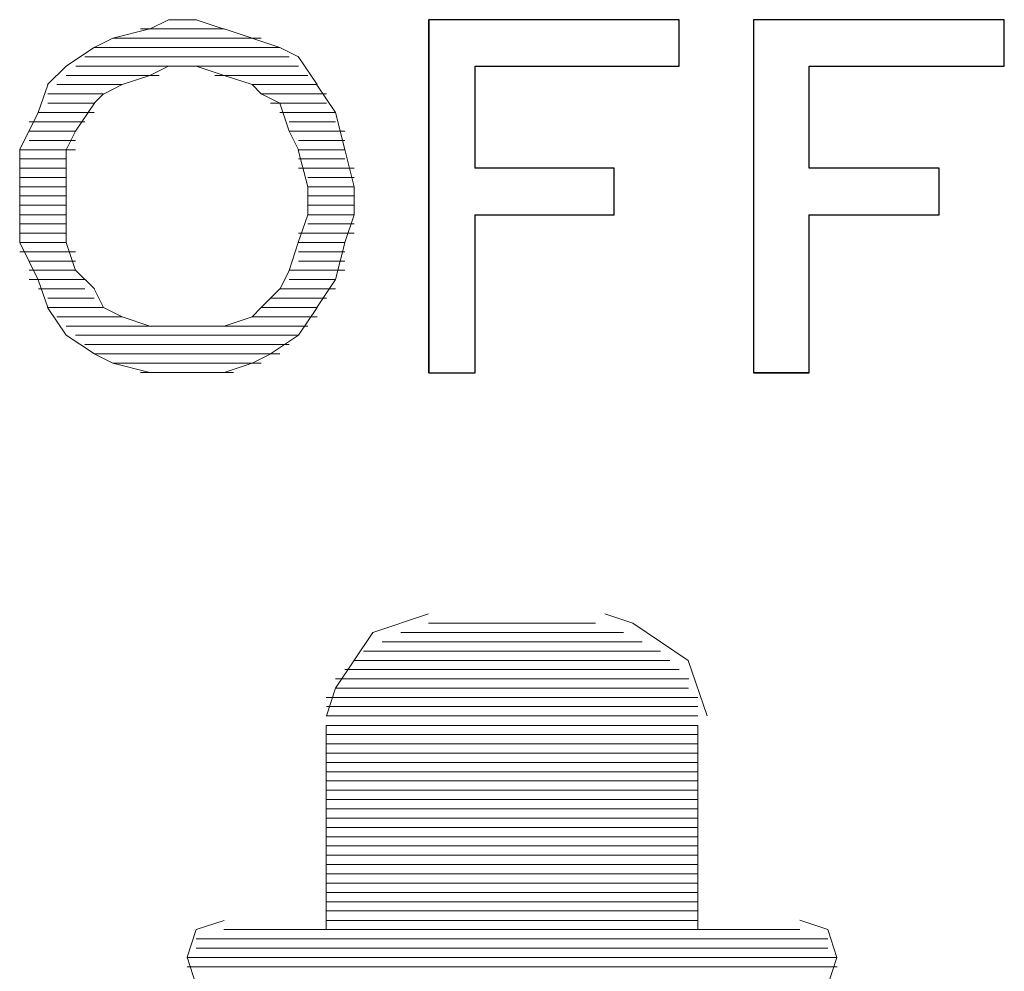
# Paper-space layout 'Rozvržení1' of a CAD drawing. Units: inches. Extents: x 0.1 to 10.3, y 1.2 to 6.9.
# Drawn here: x 5.5 to 5.6, y 5.9 to 5.9 of the extents above; entities that cross this region are included whole.
import ezdxf

# ---------------------------------------------------------------- set-up
doc = ezdxf.new("R2010")
doc.units = ezdxf.units.IN
doc.header["$MEASUREMENT"] = 0
doc.layers.add('Vrstva 1', color=7, linetype='Continuous')

psp = doc.layouts.new('Rozvržení1')

# ---------------------------------------------------------------- linework, layer by layer
at = {"layer": 'Vrstva 1', "lineweight": 9}
for points in [[(5.5481012, 5.8795929), (5.5481012, 5.8795929), (5.5479256, 5.8795051), (5.5479256, 5.8795051)], [(5.5481012, 5.8795929), (5.5481012, 5.8795929), (5.5483636, 5.8795929), (5.5483636, 5.8795929)], [(5.5483626, 5.8795929), (5.5483626, 5.8795929), (5.548625, 5.8795051), (5.548625, 5.8795051)], [(5.5528864, 5.8795929), (5.5528864, 5.8795929), (5.5505372, 5.8795929), (5.5505372, 5.8795929)], [(5.5528864, 5.8791588), (5.5528864, 5.8791588), (5.5528864, 5.8795929), (5.5528864, 5.8795929)], [(5.553583, 5.8795929), (5.553583, 5.8795929), (5.553583, 5.8762838), (5.553583, 5.8762838)], [(5.5486241, 5.879507), (5.5486241, 5.879507), (5.5478397, 5.879507), (5.5478397, 5.879507)], [(5.5488855, 5.8794192), (5.5488855, 5.8794192), (5.5486231, 5.8795061), (5.5486231, 5.8795061)], [(5.5475792, 5.8794192), (5.5475792, 5.8794192), (5.5489695, 5.8794192), (5.5489695, 5.8794192)], [(5.549146, 5.8793324), (5.549146, 5.8793324), (5.5488836, 5.8794202), (5.5488836, 5.8794202)], [(5.5471441, 5.8791588), (5.5471441, 5.8791588), (5.5474075, 5.8793343), (5.5474075, 5.8793343)], [(5.549146, 5.8793324), (5.549146, 5.8793324), (5.5474065, 5.8793324), (5.5474065, 5.8793324)], [(5.5493197, 5.8792456), (5.5493197, 5.8792456), (5.5491451, 5.8793334), (5.5491451, 5.8793334)], [(5.5471441, 5.8791588), (5.5471441, 5.8791588), (5.5469695, 5.8789841), (5.5469695, 5.8789841)], [(5.5493197, 5.8791588), (5.5493197, 5.8791588), (5.5472329, 5.8791588), (5.5472329, 5.8791588)], [(5.5473188, 5.8792456), (5.5473188, 5.8792456), (5.5492338, 5.8792456), (5.5492338, 5.8792456)], [(5.5483626, 5.8791588), (5.5483626, 5.8791588), (5.5481002, 5.8791588), (5.5481002, 5.8791588)], [(5.5483626, 5.8791588), (5.5483626, 5.8791588), (5.548625, 5.879071), (5.548625, 5.879071)], [(5.5494943, 5.8789841), (5.5494943, 5.8789841), (5.5493187, 5.8792465), (5.5493187, 5.8792465)], [(5.5528864, 5.8791588), (5.5528864, 5.8791588), (5.5509714, 5.8791588), (5.5509714, 5.8791588)], [(5.5509733, 5.8782007), (5.5509733, 5.8782007), (5.5509733, 5.8791568), (5.5509733, 5.8791568)], [(5.5541059, 5.8791588), (5.5541059, 5.8791588), (5.5559332, 5.8791588), (5.5559332, 5.8791588)], [(5.5541059, 5.8782007), (5.5541059, 5.8782007), (5.5541059, 5.8791568), (5.5541059, 5.8791568)], [(5.5480144, 5.879071), (5.5480144, 5.879071), (5.5471432, 5.879071), (5.5471432, 5.879071)], [(5.5485363, 5.879071), (5.5485363, 5.879071), (5.5494084, 5.879071), (5.5494084, 5.879071)], [(5.5488855, 5.8789841), (5.5488855, 5.8789841), (5.5486231, 5.879071), (5.5486231, 5.879071)], [(5.5468827, 5.8787236), (5.5468827, 5.8787236), (5.5469705, 5.8789832), (5.5469705, 5.8789832)], [(5.547667, 5.8789841), (5.547667, 5.8789841), (5.5470573, 5.8789841), (5.5470573, 5.8789841)], [(5.547667, 5.8789841), (5.547667, 5.8789841), (5.5474924, 5.8788964), (5.5474924, 5.8788964)], [(5.5488855, 5.8789841), (5.5488855, 5.8789841), (5.5489724, 5.8788964), (5.5489724, 5.8788964)], [(5.5488855, 5.8789841), (5.5488855, 5.8789841), (5.5494943, 5.8789841), (5.5494943, 5.8789841)], [(5.549668, 5.8787236), (5.549668, 5.8787236), (5.5494924, 5.8789832), (5.5494924, 5.8789832)], [(5.5474934, 5.8788973), (5.5474934, 5.8788973), (5.5469714, 5.8788973), (5.5469714, 5.8788973)], [(5.5474056, 5.8788105), (5.5474056, 5.8788105), (5.5474934, 5.8788973), (5.5474934, 5.8788973)], [(5.549146, 5.8788105), (5.549146, 5.8788105), (5.5489714, 5.8788973), (5.5489714, 5.8788973)], [(5.5489714, 5.8788973), (5.5489714, 5.8788973), (5.5495811, 5.8788973), (5.5495811, 5.8788973)], [(5.5474056, 5.8788105), (5.5474056, 5.8788105), (5.5469714, 5.8788105), (5.5469714, 5.8788105)], [(5.5472319, 5.878549), (5.5472319, 5.878549), (5.5474075, 5.8788114), (5.5474075, 5.8788114)], [(5.5490592, 5.8788105), (5.5490592, 5.8788105), (5.5495811, 5.8788105), (5.5495811, 5.8788105)], [(5.549146, 5.8788105), (5.549146, 5.8788105), (5.5492338, 5.8785481), (5.5492338, 5.8785481)], [(5.5474056, 5.8787236), (5.5474056, 5.8787236), (5.5468836, 5.8787236), (5.5468836, 5.8787236)], [(5.549146, 5.8787236), (5.549146, 5.8787236), (5.549668, 5.8787236), (5.549668, 5.8787236)], [(5.5473188, 5.8786368), (5.5473188, 5.8786368), (5.5467968, 5.8786368), (5.5467968, 5.8786368)], [(5.5492329, 5.8786368), (5.5492329, 5.8786368), (5.549667, 5.8786368), (5.549667, 5.8786368)], [(5.5472319, 5.878549), (5.5472319, 5.878549), (5.5467978, 5.878549), (5.5467978, 5.878549)], [(5.5472319, 5.878549), (5.5472319, 5.878549), (5.5471441, 5.8783735), (5.5471441, 5.8783735)], [(5.5492329, 5.878549), (5.5492329, 5.878549), (5.5493206, 5.8783735), (5.5493206, 5.8783735)], [(5.5492329, 5.878549), (5.5492329, 5.878549), (5.5497548, 5.878549), (5.5497548, 5.878549)], [(5.5472319, 5.8784622), (5.5472319, 5.8784622), (5.5467978, 5.8784622), (5.5467978, 5.8784622)], [(5.5493197, 5.8784622), (5.5493197, 5.8784622), (5.5497548, 5.8784622), (5.5497548, 5.8784622)], [(5.5472319, 5.8783744), (5.5472319, 5.8783744), (5.54671, 5.8783744), (5.54671, 5.8783744)], [(5.5471441, 5.878028), (5.5471441, 5.878028), (5.5471441, 5.8783744), (5.5471441, 5.8783744)], [(5.5494065, 5.878028), (5.5494065, 5.878028), (5.5493187, 5.8783744), (5.5493187, 5.8783744)], [(5.5493197, 5.8783744), (5.5493197, 5.8783744), (5.5497548, 5.8783744), (5.5497548, 5.8783744)], [(5.5471441, 5.8782885), (5.5471441, 5.8782885), (5.54671, 5.8782885), (5.54671, 5.8782885)], [(5.5493197, 5.8782885), (5.5493197, 5.8782885), (5.5497548, 5.8782885), (5.5497548, 5.8782885)], [(5.5471441, 5.8782007), (5.5471441, 5.8782007), (5.54671, 5.8782007), (5.54671, 5.8782007)], [(5.5493197, 5.8782007), (5.5493197, 5.8782007), (5.5498416, 5.8782007), (5.5498416, 5.8782007)], [(5.5522786, 5.8782007), (5.5522786, 5.8782007), (5.5509723, 5.8782007), (5.5509723, 5.8782007)], [(5.5522786, 5.8777656), (5.5522786, 5.8777656), (5.5522786, 5.8781998), (5.5522786, 5.8781998)], [(5.5553234, 5.8782007), (5.5553234, 5.8782007), (5.5541049, 5.8782007), (5.5541049, 5.8782007)], [(5.5553234, 5.8782007), (5.5553234, 5.8782007), (5.5553234, 5.8777666), (5.5553234, 5.8777666)], [(5.5471441, 5.878113), (5.5471441, 5.878113), (5.54671, 5.878113), (5.54671, 5.878113)], [(5.5494065, 5.878113), (5.5494065, 5.878113), (5.5498407, 5.878113), (5.5498407, 5.878113)], [(5.5471441, 5.878028), (5.5471441, 5.878028), (5.54671, 5.878028), (5.54671, 5.878028)], [(5.5471441, 5.878028), (5.5471441, 5.878028), (5.5471441, 5.8777647), (5.5471441, 5.8777647)], [(5.5494065, 5.878028), (5.5494065, 5.878028), (5.5498407, 5.878028), (5.5498407, 5.878028)], [(5.5471441, 5.8779412), (5.5471441, 5.8779412), (5.54671, 5.8779412), (5.54671, 5.8779412)], [(5.5494065, 5.8779412), (5.5494065, 5.8779412), (5.5498407, 5.8779412), (5.5498407, 5.8779412)], [(5.5471441, 5.8778534), (5.5471441, 5.8778534), (5.54671, 5.8778534), (5.54671, 5.8778534)], [(5.5494065, 5.8778534), (5.5494065, 5.8778534), (5.5498407, 5.8778534), (5.5498407, 5.8778534)], [(5.5471441, 5.8777656), (5.5471441, 5.8777656), (5.54671, 5.8777656), (5.54671, 5.8777656)], [(5.5471441, 5.8775061), (5.5471441, 5.8775061), (5.5471441, 5.8777647), (5.5471441, 5.8777647)], [(5.5494065, 5.8777656), (5.5494065, 5.8777656), (5.5498407, 5.8777656), (5.5498407, 5.8777656)], [(5.5498416, 5.8777656), (5.5498416, 5.8777656), (5.5497538, 5.8775061), (5.5497538, 5.8775061)], [(5.5509733, 5.8777656), (5.5509733, 5.8777656), (5.5509733, 5.8762847), (5.5509733, 5.8762847)], [(5.5509733, 5.8777656), (5.5509733, 5.8777656), (5.5522796, 5.8777656), (5.5522796, 5.8777656)], [(5.5541059, 5.8777656), (5.5541059, 5.8777656), (5.5553244, 5.8777656), (5.5553244, 5.8777656)], [(5.5471441, 5.8776798), (5.5471441, 5.8776798), (5.54671, 5.8776798), (5.54671, 5.8776798)], [(5.5471441, 5.877592), (5.5471441, 5.877592), (5.54671, 5.877592), (5.54671, 5.877592)], [(5.5493197, 5.877592), (5.5493197, 5.877592), (5.5498416, 5.877592), (5.5498416, 5.877592)], [(5.5494065, 5.8776798), (5.5494065, 5.8776798), (5.5498407, 5.8776798), (5.5498407, 5.8776798)], [(5.5471441, 5.8775061), (5.5471441, 5.8775061), (5.54671, 5.8775061), (5.54671, 5.8775061)], [(5.5471441, 5.8775061), (5.5471441, 5.8775061), (5.5472319, 5.8772437), (5.5472319, 5.8772437)], [(5.5493197, 5.8775061), (5.5493197, 5.8775061), (5.5497548, 5.8775061), (5.5497548, 5.8775061)], [(5.549668, 5.8771569), (5.549668, 5.8771569), (5.5497558, 5.8775032), (5.5497558, 5.8775032)], [(5.5472319, 5.8774183), (5.5472319, 5.8774183), (5.54671, 5.8774183), (5.54671, 5.8774183)], [(5.5493197, 5.8774183), (5.5493197, 5.8774183), (5.5497548, 5.8774183), (5.5497548, 5.8774183)], [(5.5472319, 5.8773305), (5.5472319, 5.8773305), (5.5467978, 5.8773305), (5.5467978, 5.8773305)], [(5.5493197, 5.8773305), (5.5493197, 5.8773305), (5.5497548, 5.8773305), (5.5497548, 5.8773305)], [(5.5472319, 5.8772446), (5.5472319, 5.8772446), (5.5467978, 5.8772446), (5.5467978, 5.8772446)], [(5.5472319, 5.8772446), (5.5472319, 5.8772446), (5.5474075, 5.87707), (5.5474075, 5.87707)], [(5.5492329, 5.8772446), (5.5492329, 5.8772446), (5.5497548, 5.8772446), (5.5497548, 5.8772446)], [(5.5473188, 5.8771569), (5.5473188, 5.8771569), (5.5467968, 5.8771569), (5.5467968, 5.8771569)], [(5.5492329, 5.8771569), (5.5492329, 5.8771569), (5.549667, 5.8771569), (5.549667, 5.8771569)], [(5.549668, 5.8771569), (5.549668, 5.8771569), (5.5494924, 5.8768945), (5.5494924, 5.8768945)], [(5.5473188, 5.877071), (5.5473188, 5.877071), (5.5468836, 5.877071), (5.5468836, 5.877071)], [(5.5474056, 5.877071), (5.5474056, 5.877071), (5.5474934, 5.8768954), (5.5474934, 5.8768954)], [(5.549146, 5.877071), (5.549146, 5.877071), (5.5489714, 5.8768954), (5.5489714, 5.8768954)], [(5.549146, 5.877071), (5.549146, 5.877071), (5.549668, 5.877071), (5.549668, 5.877071)], [(5.5474056, 5.8769832), (5.5474056, 5.8769832), (5.5469714, 5.8769832), (5.5469714, 5.8769832)], [(5.5490592, 5.8769832), (5.5490592, 5.8769832), (5.5495811, 5.8769832), (5.5495811, 5.8769832)], [(5.5471441, 5.8766359), (5.5471441, 5.8766359), (5.5469695, 5.8768945), (5.5469695, 5.8768945)], [(5.5474934, 5.8768954), (5.5474934, 5.8768954), (5.5469714, 5.8768954), (5.5469714, 5.8768954)], [(5.5489714, 5.8768954), (5.5489714, 5.8768954), (5.5494933, 5.8768954), (5.5494933, 5.8768954)], [(5.5493197, 5.8766359), (5.5493197, 5.8766359), (5.5494953, 5.8768945), (5.5494953, 5.8768945)], [(5.547667, 5.8768095), (5.547667, 5.8768095), (5.5470573, 5.8768095), (5.5470573, 5.8768095)], [(5.5488855, 5.8768095), (5.5488855, 5.8768095), (5.5494943, 5.8768095), (5.5494943, 5.8768095)], [(5.5479275, 5.8767218), (5.5479275, 5.8767218), (5.5471432, 5.8767218), (5.5471432, 5.8767218)], [(5.5486241, 5.8767218), (5.5486241, 5.8767218), (5.5494084, 5.8767218), (5.5494084, 5.8767218)], [(5.5471441, 5.8766359), (5.5471441, 5.8766359), (5.5474075, 5.8764603), (5.5474075, 5.8764603)], [(5.5472319, 5.8766359), (5.5472319, 5.8766359), (5.5493187, 5.8766359), (5.5493187, 5.8766359)], [(5.5490592, 5.8764613), (5.5490592, 5.8764613), (5.5493216, 5.8766368), (5.5493216, 5.8766368)], [(5.5492329, 5.8765481), (5.5492329, 5.8765481), (5.5473178, 5.8765481), (5.5473178, 5.8765481)], [(5.5474056, 5.8764613), (5.5474056, 5.8764613), (5.5475812, 5.8763744), (5.5475812, 5.8763744)], [(5.5474056, 5.8764613), (5.5474056, 5.8764613), (5.549146, 5.8764613), (5.549146, 5.8764613)], [(5.5488855, 5.8763744), (5.5488855, 5.8763744), (5.5490601, 5.8764622), (5.5490601, 5.8764622)], [(5.5475792, 5.8763744), (5.5475792, 5.8763744), (5.5479266, 5.8762866), (5.5479266, 5.8762866)], [(5.5489714, 5.8763744), (5.5489714, 5.8763744), (5.5475812, 5.8763744), (5.5475812, 5.8763744)], [(5.5486241, 5.8762866), (5.5486241, 5.8762866), (5.5488865, 5.8763744), (5.5488865, 5.8763744)], [(5.5478407, 5.8762866), (5.5478407, 5.8762866), (5.5487128, 5.8762866), (5.5487128, 5.8762866)], [(5.5505382, 5.8739384), (5.5505382, 5.8739384), (5.552104, 5.8739384), (5.552104, 5.8739384)], [(5.5523655, 5.8738506), (5.5523655, 5.8738506), (5.5502777, 5.8738506), (5.5502777, 5.8738506)], [(5.5501031, 5.8737638), (5.5501031, 5.8737638), (5.5525401, 5.8737638), (5.5525401, 5.8737638)], [(5.5527128, 5.8736769), (5.5527128, 5.8736769), (5.5499294, 5.8736769), (5.5499294, 5.8736769)], [(5.5498416, 5.8735892), (5.5498416, 5.8735892), (5.5528006, 5.8735892), (5.5528006, 5.8735892)], [(5.5528864, 5.8735033), (5.5528864, 5.8735033), (5.5497558, 5.8735033), (5.5497558, 5.8735033)], [(5.549668, 5.8734155), (5.549668, 5.8734155), (5.5529771, 5.8734155), (5.5529771, 5.8734155)], [(5.5529742, 5.8733277), (5.5529742, 5.8733277), (5.5496651, 5.8733277), (5.5496651, 5.8733277)], [(5.5495802, 5.8732418), (5.5495802, 5.8732418), (5.5530611, 5.8732418), (5.5530611, 5.8732418)], [(5.5495802, 5.8730682), (5.5495802, 5.8730682), (5.5530611, 5.8730682), (5.5530611, 5.8730682)], [(5.553062, 5.8731559), (5.553062, 5.8731559), (5.5495811, 5.8731559), (5.5495811, 5.8731559)], [(5.553062, 5.8729804), (5.553062, 5.8729804), (5.5495811, 5.8729804), (5.5495811, 5.8729804)], [(5.5495802, 5.8728945), (5.5495802, 5.8728945), (5.5530611, 5.8728945), (5.5530611, 5.8728945)], [(5.553062, 5.8728067), (5.553062, 5.8728067), (5.5495811, 5.8728067), (5.5495811, 5.8728067)], [(5.5495802, 5.8727208), (5.5495802, 5.8727208), (5.5530611, 5.8727208), (5.5530611, 5.8727208)], [(5.553062, 5.8726331), (5.553062, 5.8726331), (5.5495811, 5.8726331), (5.5495811, 5.8726331)], [(5.5495802, 5.8725453), (5.5495802, 5.8725453), (5.5530611, 5.8725453), (5.5530611, 5.8725453)], [(5.553062, 5.8724594), (5.553062, 5.8724594), (5.5495811, 5.8724594), (5.5495811, 5.8724594)], [(5.5495802, 5.8723716), (5.5495802, 5.8723716), (5.5530611, 5.8723716), (5.5530611, 5.8723716)], [(5.553062, 5.8722848), (5.553062, 5.8722848), (5.5495811, 5.8722848), (5.5495811, 5.8722848)], [(5.5495802, 5.8721979), (5.5495802, 5.8721979), (5.5530611, 5.8721979), (5.5530611, 5.8721979)], [(5.553062, 5.8721102), (5.553062, 5.8721102), (5.5495811, 5.8721102), (5.5495811, 5.8721102)], [(5.5495802, 5.8720233), (5.5495802, 5.8720233), (5.5530611, 5.8720233), (5.5530611, 5.8720233)], [(5.553062, 5.8719365), (5.553062, 5.8719365), (5.5495811, 5.8719365), (5.5495811, 5.8719365)], [(5.5495802, 5.8718506), (5.5495802, 5.8718506), (5.5530611, 5.8718506), (5.5530611, 5.8718506)], [(5.553062, 5.8717628), (5.553062, 5.8717628), (5.5495811, 5.8717628), (5.5495811, 5.8717628)], [(5.5495802, 5.871676), (5.5495802, 5.871676), (5.5530611, 5.871676), (5.5530611, 5.871676)], [(5.5495802, 5.8715014), (5.5495802, 5.8715014), (5.5530611, 5.8715014), (5.5530611, 5.8715014)], [(5.553062, 5.8715892), (5.553062, 5.8715892), (5.5495811, 5.8715892), (5.5495811, 5.8715892)], [(5.553062, 5.8714155), (5.553062, 5.8714155), (5.5495811, 5.8714155), (5.5495811, 5.8714155)], [(5.5495802, 5.8713268), (5.5495802, 5.8713268), (5.5530611, 5.8713268), (5.5530611, 5.8713268)], [(5.553062, 5.8712418), (5.553062, 5.8712418), (5.5495811, 5.8712418), (5.5495811, 5.8712418)], [(5.5495802, 5.8711531), (5.5495802, 5.8711531), (5.5530611, 5.8711531), (5.5530611, 5.8711531)], [(5.5540181, 5.8710663), (5.5540181, 5.8710663), (5.5486222, 5.8710663), (5.5486222, 5.8710663)], [(5.5483626, 5.8709794), (5.5483626, 5.8709794), (5.5542805, 5.8709794), (5.5542805, 5.8709794)], [(5.5542796, 5.8708926), (5.5542796, 5.8708926), (5.5483617, 5.8708926), (5.5483617, 5.8708926)], [(5.5482768, 5.8708058), (5.5482768, 5.8708058), (5.5543654, 5.8708058), (5.5543654, 5.8708058)], [(5.5543664, 5.870718), (5.5543664, 5.870718), (5.5482768, 5.870718), (5.5482768, 5.870718)]]:
    psp.add_open_spline(points, degree=3, dxfattribs=at)
for points, knots in [([(5.5528864, 5.8795929), (5.5528864, 5.8795929), (5.5528864, 5.8791588), (5.5528864, 5.8791588), (5.5528864, 5.8791588), (5.5528864, 5.8791588), (5.5509714, 5.8791588), (5.5509714, 5.8791588), (5.5509714, 5.8791588), (5.5509714, 5.8791588), (5.5509714, 5.8782027), (5.5509714, 5.8782027), (5.5509714, 5.8782027), (5.5509714, 5.8782027), (5.5522777, 5.8782027), (5.5522777, 5.8782027), (5.5522777, 5.8782027), (5.5522777, 5.8782027), (5.5522777, 5.8777647), (5.5522777, 5.8777647), (5.5522777, 5.8777647), (5.5522777, 5.8777647), (5.5509714, 5.8777647), (5.5509714, 5.8777647), (5.5509714, 5.8777647), (5.5509714, 5.8777647), (5.5509714, 5.8762838), (5.5509714, 5.8762838), (5.5509714, 5.8762838), (5.5509714, 5.8762838), (5.5505372, 5.8762838), (5.5505372, 5.8762838), (5.5505372, 5.8762838), (5.5505372, 5.8762838), (5.5505372, 5.8795929), (5.5505372, 5.8795929), (5.5505372, 5.8795929), (5.5505372, 5.8795929), (5.5528864, 5.8795929), (5.5528864, 5.8795929)], [0, 0, 0, 0, 0.1, 0.1, 0.1, 0.1, 0.2, 0.2, 0.2, 0.2, 0.3, 0.3, 0.3, 0.3, 0.4, 0.4, 0.4, 0.4, 0.5, 0.5, 0.5, 0.5, 0.6, 0.6, 0.6, 0.6, 0.7, 0.7, 0.7, 0.7, 0.8, 0.8, 0.8, 0.8, 0.9, 0.9, 0.9, 0.9, 1, 1, 1, 1]), ([(5.5505382, 5.8795929), (5.5505382, 5.8795929), (5.5505382, 5.8762838), (5.5505382, 5.8762838), (5.5505382, 5.8762838), (5.5505382, 5.8762838), (5.5509723, 5.8762838), (5.5509723, 5.8762838)], [0, 0, 0, 0, 0.5, 0.5, 0.5, 0.5, 1, 1, 1, 1]), ([(5.5559322, 5.8795929), (5.5559322, 5.8795929), (5.5559322, 5.8791588), (5.5559322, 5.8791588), (5.5559322, 5.8791588), (5.5559322, 5.8791588), (5.5541049, 5.8791588), (5.5541049, 5.8791588), (5.5541049, 5.8791588), (5.5541049, 5.8791588), (5.5541049, 5.8782027), (5.5541049, 5.8782027), (5.5541049, 5.8782027), (5.5541049, 5.8782027), (5.5553234, 5.8782027), (5.5553234, 5.8782027), (5.5553234, 5.8782027), (5.5553234, 5.8782027), (5.5553234, 5.8777647), (5.5553234, 5.8777647), (5.5553234, 5.8777647), (5.5553234, 5.8777647), (5.5541049, 5.8777647), (5.5541049, 5.8777647), (5.5541049, 5.8777647), (5.5541049, 5.8777647), (5.5541049, 5.8762838), (5.5541049, 5.8762838), (5.5541049, 5.8762838), (5.5541049, 5.8762838), (5.553583, 5.8762838), (5.553583, 5.8762838), (5.553583, 5.8762838), (5.553583, 5.8762838), (5.553583, 5.8795929), (5.553583, 5.8795929), (5.553583, 5.8795929), (5.553583, 5.8795929), (5.5559322, 5.8795929), (5.5559322, 5.8795929)], [0, 0, 0, 0, 0.1, 0.1, 0.1, 0.1, 0.2, 0.2, 0.2, 0.2, 0.3, 0.3, 0.3, 0.3, 0.4, 0.4, 0.4, 0.4, 0.5, 0.5, 0.5, 0.5, 0.6, 0.6, 0.6, 0.6, 0.7, 0.7, 0.7, 0.7, 0.8, 0.8, 0.8, 0.8, 0.9, 0.9, 0.9, 0.9, 1, 1, 1, 1]), ([(5.5559322, 5.8791588), (5.5559322, 5.8791588), (5.5559322, 5.8795929), (5.5559322, 5.8795929), (5.5559322, 5.8795929), (5.5559322, 5.8795929), (5.553583, 5.8795929), (5.553583, 5.8795929)], [0, 0, 0, 0, 0.5, 0.5, 0.5, 0.5, 1, 1, 1, 1]), ([(5.5474056, 5.8793324), (5.5474056, 5.8793324), (5.5475812, 5.8794202), (5.5475812, 5.8794202), (5.5475812, 5.8794202), (5.5475812, 5.8794202), (5.5479275, 5.879508), (5.5479275, 5.879508)], [0, 0, 0, 0, 0.5, 0.5, 0.5, 0.5, 1, 1, 1, 1]), ([(5.547667, 5.8789841), (5.547667, 5.8789841), (5.5479266, 5.879071), (5.5479266, 5.879071), (5.5479266, 5.879071), (5.5479266, 5.879071), (5.5481012, 5.8791588), (5.5481012, 5.8791588)], [0, 0, 0, 0, 0.5, 0.5, 0.5, 0.5, 1, 1, 1, 1]), ([(5.5468827, 5.8787236), (5.5468827, 5.8787236), (5.5467081, 5.8783773), (5.5467081, 5.8783773), (5.5467081, 5.8783773), (5.5467081, 5.8783773), (5.5467081, 5.8780271), (5.5467081, 5.8780271), (5.5467081, 5.8780271), (5.5467081, 5.8780271), (5.5467081, 5.8777675), (5.5467081, 5.8777675), (5.5467081, 5.8777675), (5.5467081, 5.8777675), (5.5467081, 5.8775051), (5.5467081, 5.8775051), (5.5467081, 5.8775051), (5.5467081, 5.8775051), (5.5468827, 5.877155), (5.5468827, 5.877155), (5.5468827, 5.877155), (5.5468827, 5.877155), (5.5469705, 5.8768954), (5.5469705, 5.8768954)], [0, 0, 0, 0, 0.166667, 0.166667, 0.166667, 0.166667, 0.333333, 0.333333, 0.333333, 0.333333, 0.5, 0.5, 0.5, 0.5, 0.666667, 0.666667, 0.666667, 0.666667, 0.833333, 0.833333, 0.833333, 0.833333, 1, 1, 1, 1]), ([(5.549668, 5.8787236), (5.549668, 5.8787236), (5.5497558, 5.8783773), (5.5497558, 5.8783773), (5.5497558, 5.8783773), (5.5497558, 5.8783773), (5.5498426, 5.8780271), (5.5498426, 5.8780271), (5.5498426, 5.8780271), (5.5498426, 5.8780271), (5.5498426, 5.8777675), (5.5498426, 5.8777675)], [0, 0, 0, 0, 0.333333, 0.333333, 0.333333, 0.333333, 0.666667, 0.666667, 0.666667, 0.666667, 1, 1, 1, 1]), ([(5.5494065, 5.878028), (5.5494065, 5.878028), (5.5494065, 5.8777647), (5.5494065, 5.8777647), (5.5494065, 5.8777647), (5.5494065, 5.8777647), (5.5493187, 5.8775061), (5.5493187, 5.8775061), (5.5493187, 5.8775061), (5.5493187, 5.8775061), (5.5492319, 5.8772437), (5.5492319, 5.8772437), (5.5492319, 5.8772437), (5.5492319, 5.8772437), (5.5491479, 5.8770719), (5.5491479, 5.8770719)], [0, 0, 0, 0, 0.25, 0.25, 0.25, 0.25, 0.5, 0.5, 0.5, 0.5, 0.75, 0.75, 0.75, 0.75, 1, 1, 1, 1]), ([(5.553583, 5.8762866), (5.553583, 5.8762866), (5.5541049, 5.8762866), (5.5541049, 5.8762866), (5.5541049, 5.8762866), (5.5541049, 5.8762866), (5.5541049, 5.8777675), (5.5541049, 5.8777675)], [0, 0, 0, 0, 0.5, 0.5, 0.5, 0.5, 1, 1, 1, 1]), ([(5.5474934, 5.8768954), (5.5474934, 5.8768954), (5.547668, 5.8768076), (5.547668, 5.8768076), (5.547668, 5.8768076), (5.547668, 5.8768076), (5.5479275, 5.8767208), (5.5479275, 5.8767208), (5.5479275, 5.8767208), (5.5479275, 5.8767208), (5.5481021, 5.8767208), (5.5481021, 5.8767208)], [0, 0, 0, 0, 0.333333, 0.333333, 0.333333, 0.333333, 0.666667, 0.666667, 0.666667, 0.666667, 1, 1, 1, 1]), ([(5.5486241, 5.8767218), (5.5486241, 5.8767218), (5.5488865, 5.8768095), (5.5488865, 5.8768095), (5.5488865, 5.8768095), (5.5488865, 5.8768095), (5.5489705, 5.8768973), (5.5489705, 5.8768973)], [0, 0, 0, 0, 0.5, 0.5, 0.5, 0.5, 1, 1, 1, 1]), ([(5.5486241, 5.8767218), (5.5486241, 5.8767218), (5.5483617, 5.8767218), (5.5483617, 5.8767218), (5.5483617, 5.8767218), (5.5483617, 5.8767218), (5.5481021, 5.8767218), (5.5481021, 5.8767218)], [0, 0, 0, 0, 0.5, 0.5, 0.5, 0.5, 1, 1, 1, 1]), ([(5.5479275, 5.8762866), (5.5479275, 5.8762866), (5.5481021, 5.8762866), (5.5481021, 5.8762866), (5.5481021, 5.8762866), (5.5481021, 5.8762866), (5.5483617, 5.8762866), (5.5483617, 5.8762866), (5.5483617, 5.8762866), (5.5483617, 5.8762866), (5.5486241, 5.8762866), (5.5486241, 5.8762866)], [0, 0, 0, 0, 0.333333, 0.333333, 0.333333, 0.333333, 0.666667, 0.666667, 0.666667, 0.666667, 1, 1, 1, 1]), ([(5.5505382, 5.8740243), (5.5505382, 5.8740243), (5.5500162, 5.8738496), (5.5500162, 5.8738496), (5.5500162, 5.8738496), (5.5500162, 5.8738496), (5.5496661, 5.8733277), (5.5496661, 5.8733277), (5.5496661, 5.8733277), (5.5496661, 5.8733277), (5.5495821, 5.8730682), (5.5495821, 5.8730682)], [0, 0, 0, 0, 0.333333, 0.333333, 0.333333, 0.333333, 0.666667, 0.666667, 0.666667, 0.666667, 1, 1, 1, 1]), ([(5.5531479, 5.8730682), (5.5531479, 5.8730682), (5.5529723, 5.8735892), (5.5529723, 5.8735892), (5.5529723, 5.8735892), (5.5529723, 5.8735892), (5.5524542, 5.8739393), (5.5524542, 5.8739393), (5.5524542, 5.8739393), (5.5524542, 5.8739393), (5.5521918, 5.8740243), (5.5521918, 5.8740243)], [0, 0, 0, 0, 0.333333, 0.333333, 0.333333, 0.333333, 0.666667, 0.666667, 0.666667, 0.666667, 1, 1, 1, 1]), ([(5.5486241, 5.8710663), (5.5486241, 5.8710663), (5.5495802, 5.8710663), (5.5495802, 5.8710663), (5.5495802, 5.8710663), (5.5495802, 5.8710663), (5.5495802, 5.8729813), (5.5495802, 5.8729813)], [0, 0, 0, 0, 0.5, 0.5, 0.5, 0.5, 1, 1, 1, 1]), ([(5.5540181, 5.8710663), (5.5540181, 5.8710663), (5.553062, 5.8710663), (5.553062, 5.8710663), (5.553062, 5.8710663), (5.553062, 5.8710663), (5.553062, 5.8729813), (5.553062, 5.8729813)], [0, 0, 0, 0, 0.5, 0.5, 0.5, 0.5, 1, 1, 1, 1]), ([(5.5486241, 5.8711531), (5.5486241, 5.8711531), (5.5483617, 5.8710663), (5.5483617, 5.8710663), (5.5483617, 5.8710663), (5.5483617, 5.8710663), (5.5482777, 5.8708067), (5.5482777, 5.8708067), (5.5482777, 5.8708067), (5.5482777, 5.8708067), (5.5483617, 5.8705443), (5.5483617, 5.8705443), (5.5483617, 5.8705443), (5.5483617, 5.8705443), (5.5486241, 5.8704565), (5.5486241, 5.8704565)], [0, 0, 0, 0, 0.25, 0.25, 0.25, 0.25, 0.5, 0.5, 0.5, 0.5, 0.75, 0.75, 0.75, 0.75, 1, 1, 1, 1]), ([(5.5540181, 5.8704575), (5.5540181, 5.8704575), (5.5542805, 5.8705443), (5.5542805, 5.8705443), (5.5542805, 5.8705443), (5.5542805, 5.8705443), (5.5543654, 5.8708039), (5.5543654, 5.8708039), (5.5543654, 5.8708039), (5.5543654, 5.8708039), (5.5542805, 5.8710663), (5.5542805, 5.8710663), (5.5542805, 5.8710663), (5.5542805, 5.8710663), (5.5540181, 5.8711541), (5.5540181, 5.8711541)], [0, 0, 0, 0, 0.25, 0.25, 0.25, 0.25, 0.5, 0.5, 0.5, 0.5, 0.75, 0.75, 0.75, 0.75, 1, 1, 1, 1])]:
    psp.add_open_spline(points, degree=3, knots=knots, dxfattribs=at)
at = {"layer": 'Vrstva 1'}
for points in [[(5.5528864, 5.8795929), (5.5528864, 5.8795929), (5.5528864, 5.8791588), (5.5528864, 5.8791588), (5.5528864, 5.8791588), (5.5528864, 5.8791588), (5.5509743, 5.8791588), (5.5509743, 5.8791588), (5.5509743, 5.8791588), (5.5509743, 5.8791588), (5.5509743, 5.8782027), (5.5509743, 5.8782027), (5.5509743, 5.8782027), (5.5509743, 5.8782027), (5.5522777, 5.8782027), (5.5522777, 5.8782027), (5.5522777, 5.8782027), (5.5522777, 5.8782027), (5.5522777, 5.8777647), (5.5522777, 5.8777647), (5.5522777, 5.8777647), (5.5522777, 5.8777647), (5.5509743, 5.8777647), (5.5509743, 5.8777647), (5.5509743, 5.8777647), (5.5509743, 5.8777647), (5.5509743, 5.8762838), (5.5509743, 5.8762838), (5.5509743, 5.8762838), (5.5509743, 5.8762838), (5.5505401, 5.8762838), (5.5505401, 5.8762838), (5.5505401, 5.8762838), (5.5505401, 5.8762838), (5.5505401, 5.8795929), (5.5505401, 5.8795929), (5.5505401, 5.8795929), (5.5505401, 5.8795929), (5.5528864, 5.8795929), (5.5528864, 5.8795929)], [(5.5559322, 5.8795929), (5.5559322, 5.8795929), (5.5559322, 5.8791588), (5.5559322, 5.8791588), (5.5559322, 5.8791588), (5.5559322, 5.8791588), (5.5541049, 5.8791588), (5.5541049, 5.8791588), (5.5541049, 5.8791588), (5.5541049, 5.8791588), (5.5541049, 5.8782027), (5.5541049, 5.8782027), (5.5541049, 5.8782027), (5.5541049, 5.8782027), (5.5553234, 5.8782027), (5.5553234, 5.8782027), (5.5553234, 5.8782027), (5.5553234, 5.8782027), (5.5553234, 5.8777647), (5.5553234, 5.8777647), (5.5553234, 5.8777647), (5.5553234, 5.8777647), (5.5541049, 5.8777647), (5.5541049, 5.8777647), (5.5541049, 5.8777647), (5.5541049, 5.8777647), (5.5541049, 5.8762838), (5.5541049, 5.8762838), (5.5541049, 5.8762838), (5.5541049, 5.8762838), (5.553583, 5.8762838), (5.553583, 5.8762838), (5.553583, 5.8762838), (5.553583, 5.8762838), (5.553583, 5.8795929), (5.553583, 5.8795929), (5.553583, 5.8795929), (5.553583, 5.8795929), (5.5559322, 5.8795929), (5.5559322, 5.8795929)]]:
    psp.add_open_spline(points, degree=3, knots=[0, 0, 0, 0, 0.1, 0.1, 0.1, 0.1, 0.2, 0.2, 0.2, 0.2, 0.3, 0.3, 0.3, 0.3, 0.4, 0.4, 0.4, 0.4, 0.5, 0.5, 0.5, 0.5, 0.6, 0.6, 0.6, 0.6, 0.7, 0.7, 0.7, 0.7, 0.8, 0.8, 0.8, 0.8, 0.9, 0.9, 0.9, 0.9, 1, 1, 1, 1], dxfattribs=at)

doc.saveas('drawing.dxf')
